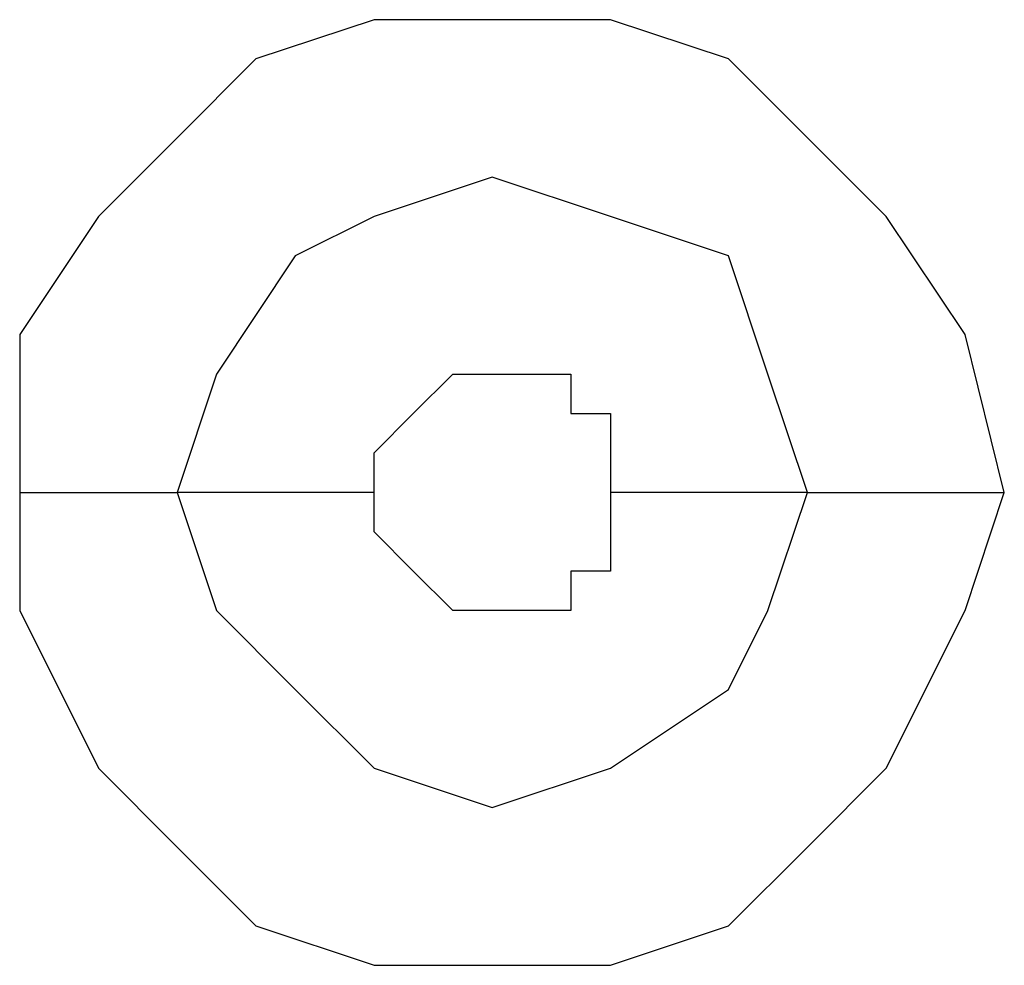
# Model space of a CAD drawing. Units: millimetres. Extents: x -96 to 91, y -140 to 118.
# Drawn here: x 16 to 16, y -59 to -58 of the extents above; entities that cross this region are included whole.
import ezdxf

# ---------------------------------------------------------------- set-up
doc = ezdxf.new("R2010")
doc.units = ezdxf.units.MM
doc.header["$MEASUREMENT"] = 0
doc.layers.add('Layer 1', color=7, linetype='Continuous')

msp = doc.modelspace()

# ---------------------------------------------------------------- linework, layer by layer
at = {"layer": 'Layer 1', "lineweight": 25}
for points, knots in [([(16.0487, -58.5258), (16.0487, -58.5258), (16.0325, -58.4607), (16.0325, -58.4607), (16.0325, -58.4607), (16.0325, -58.4607), (15.9999, -58.4119), (15.9999, -58.4119), (15.9999, -58.4119), (15.9999, -58.4119), (15.9674, -58.3794), (15.9674, -58.3794), (15.9674, -58.3794), (15.9674, -58.3794), (15.9349, -58.3469), (15.9349, -58.3469), (15.9349, -58.3469), (15.9349, -58.3469), (15.8861, -58.3307), (15.8861, -58.3307), (15.8861, -58.3307), (15.8861, -58.3307), (15.7885, -58.3307), (15.7885, -58.3307), (15.7885, -58.3307), (15.7885, -58.3307), (15.7397, -58.3469), (15.7397, -58.3469), (15.7397, -58.3469), (15.7397, -58.3469), (15.7072, -58.3794), (15.7072, -58.3794), (15.7072, -58.3794), (15.7072, -58.3794), (15.6747, -58.4119), (15.6747, -58.4119), (15.6747, -58.4119), (15.6747, -58.4119), (15.6422, -58.4607), (15.6422, -58.4607), (15.6422, -58.4607), (15.6422, -58.4607), (15.6422, -58.5258), (15.6422, -58.5258)], [0, 0, 0, 0, 0.083333, 0.083333, 0.083333, 0.083333, 0.166667, 0.166667, 0.166667, 0.166667, 0.25, 0.25, 0.25, 0.25, 0.333333, 0.333333, 0.333333, 0.333333, 0.416667, 0.416667, 0.416667, 0.416667, 0.5, 0.5, 0.5, 0.5, 0.583333, 0.583333, 0.583333, 0.583333, 0.666667, 0.666667, 0.666667, 0.666667, 0.75, 0.75, 0.75, 0.75, 0.833333, 0.833333, 0.833333, 0.833333, 1, 1, 1, 1]), ([(15.9674, -58.5258), (15.9674, -58.5258), (15.9511, -58.477), (15.9511, -58.477), (15.9511, -58.477), (15.9511, -58.477), (15.9349, -58.4282), (15.9349, -58.4282), (15.9349, -58.4282), (15.9349, -58.4282), (15.8861, -58.4119), (15.8861, -58.4119), (15.8861, -58.4119), (15.8861, -58.4119), (15.8373, -58.3957), (15.8373, -58.3957), (15.8373, -58.3957), (15.8373, -58.3957), (15.7885, -58.4119), (15.7885, -58.4119), (15.7885, -58.4119), (15.7885, -58.4119), (15.7559, -58.4282), (15.7559, -58.4282), (15.7559, -58.4282), (15.7559, -58.4282), (15.7234, -58.477), (15.7234, -58.477), (15.7234, -58.477), (15.7234, -58.477), (15.7072, -58.5258), (15.7072, -58.5258)], [0, 0, 0, 0, 0.111111, 0.111111, 0.111111, 0.111111, 0.222222, 0.222222, 0.222222, 0.222222, 0.333333, 0.333333, 0.333333, 0.333333, 0.444444, 0.444444, 0.444444, 0.444444, 0.555556, 0.555556, 0.555556, 0.555556, 0.666667, 0.666667, 0.666667, 0.666667, 0.777778, 0.777778, 0.777778, 0.777778, 1, 1, 1, 1]), ([(15.7885, -58.5258), (15.7885, -58.5258), (15.7885, -58.5095), (15.7885, -58.5095), (15.7885, -58.5095), (15.7885, -58.5095), (15.8047, -58.4933), (15.8047, -58.4933), (15.8047, -58.4933), (15.8047, -58.4933), (15.8047, -58.4933), (15.8047, -58.4933), (15.8047, -58.4933), (15.8047, -58.4933), (15.821, -58.477), (15.821, -58.477), (15.821, -58.477), (15.821, -58.477), (15.8698, -58.477), (15.8698, -58.477), (15.8698, -58.477), (15.8698, -58.477), (15.8698, -58.4933), (15.8698, -58.4933), (15.8698, -58.4933), (15.8698, -58.4933), (15.8861, -58.4933), (15.8861, -58.4933), (15.8861, -58.4933), (15.8861, -58.4933), (15.8861, -58.5258), (15.8861, -58.5258)], [0, 0, 0, 0, 0.111111, 0.111111, 0.111111, 0.111111, 0.222222, 0.222222, 0.222222, 0.222222, 0.333333, 0.333333, 0.333333, 0.333333, 0.444444, 0.444444, 0.444444, 0.444444, 0.555556, 0.555556, 0.555556, 0.555556, 0.666667, 0.666667, 0.666667, 0.666667, 0.777778, 0.777778, 0.777778, 0.777778, 1, 1, 1, 1]), ([(15.6422, -58.5258), (15.6422, -58.5258), (15.6422, -58.5746), (15.6422, -58.5746), (15.6422, -58.5746), (15.6422, -58.5746), (15.6747, -58.6397), (15.6747, -58.6397), (15.6747, -58.6397), (15.6747, -58.6397), (15.7072, -58.6722), (15.7072, -58.6722), (15.7072, -58.6722), (15.7072, -58.6722), (15.7397, -58.7047), (15.7397, -58.7047), (15.7397, -58.7047), (15.7397, -58.7047), (15.7885, -58.721), (15.7885, -58.721), (15.7885, -58.721), (15.7885, -58.721), (15.8861, -58.721), (15.8861, -58.721), (15.8861, -58.721), (15.8861, -58.721), (15.9349, -58.7047), (15.9349, -58.7047), (15.9349, -58.7047), (15.9349, -58.7047), (15.9674, -58.6722), (15.9674, -58.6722), (15.9674, -58.6722), (15.9674, -58.6722), (15.9999, -58.6397), (15.9999, -58.6397), (15.9999, -58.6397), (15.9999, -58.6397), (16.0325, -58.5746), (16.0325, -58.5746), (16.0325, -58.5746), (16.0325, -58.5746), (16.0487, -58.5258), (16.0487, -58.5258)], [0, 0, 0, 0, 0.083333, 0.083333, 0.083333, 0.083333, 0.166667, 0.166667, 0.166667, 0.166667, 0.25, 0.25, 0.25, 0.25, 0.333333, 0.333333, 0.333333, 0.333333, 0.416667, 0.416667, 0.416667, 0.416667, 0.5, 0.5, 0.5, 0.5, 0.583333, 0.583333, 0.583333, 0.583333, 0.666667, 0.666667, 0.666667, 0.666667, 0.75, 0.75, 0.75, 0.75, 0.833333, 0.833333, 0.833333, 0.833333, 1, 1, 1, 1]), ([(15.7072, -58.5258), (15.7072, -58.5258), (15.7234, -58.5746), (15.7234, -58.5746), (15.7234, -58.5746), (15.7234, -58.5746), (15.7559, -58.6071), (15.7559, -58.6071), (15.7559, -58.6071), (15.7559, -58.6071), (15.7885, -58.6397), (15.7885, -58.6397), (15.7885, -58.6397), (15.7885, -58.6397), (15.8373, -58.6559), (15.8373, -58.6559), (15.8373, -58.6559), (15.8373, -58.6559), (15.8861, -58.6397), (15.8861, -58.6397), (15.8861, -58.6397), (15.8861, -58.6397), (15.9349, -58.6071), (15.9349, -58.6071), (15.9349, -58.6071), (15.9349, -58.6071), (15.9511, -58.5746), (15.9511, -58.5746), (15.9511, -58.5746), (15.9511, -58.5746), (15.9674, -58.5258), (15.9674, -58.5258)], [0, 0, 0, 0, 0.111111, 0.111111, 0.111111, 0.111111, 0.222222, 0.222222, 0.222222, 0.222222, 0.333333, 0.333333, 0.333333, 0.333333, 0.444444, 0.444444, 0.444444, 0.444444, 0.555556, 0.555556, 0.555556, 0.555556, 0.666667, 0.666667, 0.666667, 0.666667, 0.777778, 0.777778, 0.777778, 0.777778, 1, 1, 1, 1]), ([(15.8861, -58.5258), (15.8861, -58.5258), (15.8861, -58.5583), (15.8861, -58.5583), (15.8861, -58.5583), (15.8861, -58.5583), (15.8698, -58.5583), (15.8698, -58.5583), (15.8698, -58.5583), (15.8698, -58.5583), (15.8698, -58.5746), (15.8698, -58.5746), (15.8698, -58.5746), (15.8698, -58.5746), (15.821, -58.5746), (15.821, -58.5746), (15.821, -58.5746), (15.821, -58.5746), (15.821, -58.5746), (15.821, -58.5746), (15.821, -58.5746), (15.821, -58.5746), (15.8047, -58.5583), (15.8047, -58.5583), (15.8047, -58.5583), (15.8047, -58.5583), (15.8047, -58.5583), (15.8047, -58.5583), (15.8047, -58.5583), (15.8047, -58.5583), (15.7885, -58.5421), (15.7885, -58.5421), (15.7885, -58.5421), (15.7885, -58.5421), (15.7885, -58.5258), (15.7885, -58.5258)], [0, 0, 0, 0, 0.1, 0.1, 0.1, 0.1, 0.2, 0.2, 0.2, 0.2, 0.3, 0.3, 0.3, 0.3, 0.4, 0.4, 0.4, 0.4, 0.5, 0.5, 0.5, 0.5, 0.6, 0.6, 0.6, 0.6, 0.7, 0.7, 0.7, 0.7, 0.8, 0.8, 0.8, 0.8, 1, 1, 1, 1])]:
    msp.add_open_spline(points, degree=3, knots=knots, dxfattribs=at)
for points in [[(15.6422, -58.5258), (15.6422, -58.5258), (15.7072, -58.5258), (15.7072, -58.5258)], [(15.7885, -58.5258), (15.7885, -58.5258), (15.7072, -58.5258), (15.7072, -58.5258)], [(15.9674, -58.5258), (15.9674, -58.5258), (15.8861, -58.5258), (15.8861, -58.5258)], [(15.9674, -58.5258), (15.9674, -58.5258), (16.0487, -58.5258), (16.0487, -58.5258)]]:
    msp.add_open_spline(points, degree=3, dxfattribs=at)

doc.saveas('drawing.dxf')
